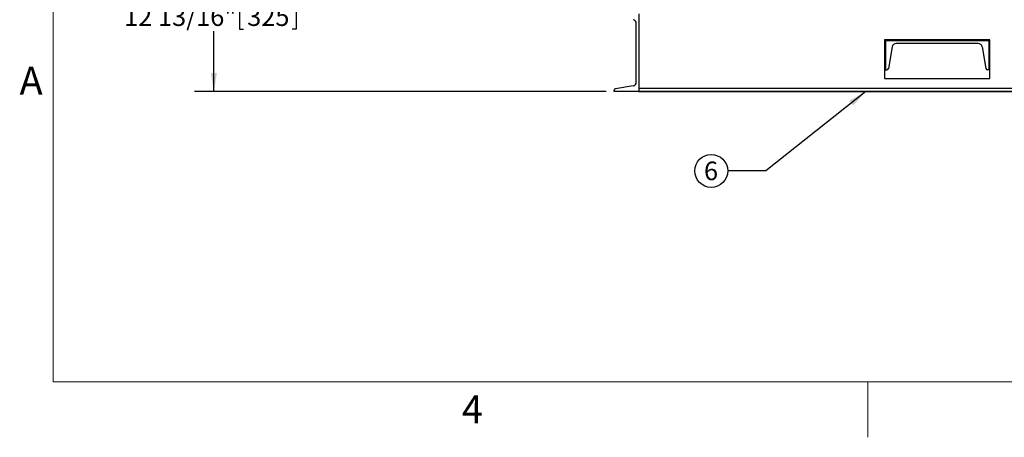
# Model space of a CAD drawing. Units: inches. Extents: x 0.1 to 22.1, y 0.1 to 17.1.
# Drawn here: x 0.2 to 6.6, y 0.1 to 2.8 of the extents above; entities that cross this region are included whole.
import ezdxf

# ---------------------------------------------------------------- set-up
doc = ezdxf.new("R2010")
doc.units = ezdxf.units.IN
doc.header["$MEASUREMENT"] = 0
doc.layers.add('7', color=7, linetype='Continuous', lineweight=25)
doc.styles.add('SLDTEXTSTYLE0', font='TXT', dxfattribs={"width": 0.75})
doc.styles.add('SLDTEXTSTYLE4', font='TXT', dxfattribs={"width": 0.8625})
doc.dimstyles.new('SLDDIMSTYLE0', dxfattribs={"dimtxt": 0.12, "dimasz": 0.12, "dimexe": 0, "dimexo": 0.0625, "dimgap": 0.03, "dimtad": 0, "dimtih": 1, "dimtoh": 1, "dimdec": 6, "dimlfac": 12, "dimrnd": 1e-09, "dimzin": 12, "dimdsep": 46, "dimlunit": 5, "dimtxsty": 'SLDTEXTSTYLE0', "dimsah": 1, "dimcen": 0.09, "dimadec": 0, "dimazin": 3, "dimtfac": 1, "dimtofl": 0, "dimtmove": 0, "dimatfit": 3, "dimfxl": 0, "dimfrac": 2, "dimtolj": 1, "dimtzin": 12, "dimarcsym": 0})
doc.dimstyles.new('SLDDIMSTYLE1', dxfattribs={"dimtxt": 0.18, "dimasz": 0.12, "dimexe": 0, "dimexo": 0.0625, "dimgap": 0, "dimtad": 0, "dimtih": 1, "dimtoh": 1, "dimdec": 0, "dimrnd": 1e-09, "dimzin": 0, "dimdsep": 46, "dimlunit": 5, "dimtxsty": 'Standard', "dimsah": 1, "dimcen": 0.09, "dimadec": 0, "dimazin": 0, "dimtfac": 0.12, "dimtdec": 0, "dimtofl": 0, "dimtmove": 0, "dimatfit": 3, "dimfxl": 0, "dimfrac": 2, "dimtolj": 1, "dimtzin": 0, "dimarcsym": 0})

# ---------------------------------------------------------------- blocks, each defined once
blk = doc.blocks.new('_D')
at = {"layer": '7'}
for p, q in [((2.2842, 3.4181), (1.359, 3.4181)), ((1.484, 3.4181), (1.484, 2.93)), ((1.6502, 2.9157), (1.6502, 2.7538)), ((1.6502, 2.9157), (1.6745, 2.9157)), ((2.0136, 2.9157), (1.9892, 2.9157)), ((2.0136, 2.9157), (2.0136, 2.7538)), ((1.484, 2.3515), (1.484, 2.7396)), ((1.6502, 2.7538), (1.6745, 2.7538)), ((2.0136, 2.7538), (1.9892, 2.7538)), ((4.0129, 2.3515), (1.359, 2.3515))]:
    blk.add_line(p, q, dxfattribs=at)
for points in [[(1.484, 3.4181), (1.464, 3.2981), (1.504, 3.2981)], [(1.484, 2.3515), (1.504, 2.4715), (1.464, 2.4715)]]:
    blk.add_solid(points, dxfattribs=at)
at = {"layer": '7', "char_height": 0.12, "attachment_point": 1, "style": 'SLDTEXTSTYLE0'}
for s, insert in [('12 13/16"', (0.9056, 2.8943)), ('325', (1.6989, 2.8943))]:
    blk.add_mtext(s, dxfattribs=dict(at, insert=insert))
blk = doc.blocks.new('SW_NOTE_7')
at = {"layer": '7', "color": 0}
blk.add_circle((-0.1061, 0), 0.1061, dxfattribs=at)
at = {"layer": '7', "color": 0, "insert": (-0.1073, 0.0603), "char_height": 0.12, "attachment_point": 2, "style": 'SLDTEXTSTYLE0'}
blk.add_mtext('6', dxfattribs=at)

msp = doc.modelspace()

# ---------------------------------------------------------------- linework, layer by layer
at = {"color": 7, "linetype": 'Continuous', "lineweight": 25}
for p, q in [((4.22291378, 2.85154419), (4.22291378, 2.35154418)), ((4.20624706, 2.41325078), (4.20624706, 2.78983762)), ((6.48333047, 2.68487753), (5.80624707, 2.68487753)), ((5.80624707, 2.68487753), (5.80624707, 2.43487751)), ((5.81145544, 2.6796692), (6.4781221, 2.6796692)), ((5.81145544, 2.6796692), (5.81145544, 2.49133585)), ((6.15579268, 2.68301084), (6.15579268, 2.68487753)), ((6.22809773, 2.68301084), (6.15579268, 2.68301084)), ((6.22809773, 2.68301084), (6.22809773, 2.68487753)), ((6.4781221, 2.6796692), (6.4781221, 2.49133585)), ((6.48333047, 2.43487751), (6.48333047, 2.68487753)), ((5.85440911, 2.63905349), (5.83129652, 2.50038809)), ((6.40886465, 2.66133585), (5.88071294, 2.66133585)), ((6.43516843, 2.63905349), (6.45828097, 2.50038809)), ((5.81145544, 2.49133585), (5.82061061, 2.49133585)), ((6.4781221, 2.49133585), (6.46896688, 2.49133585)), ((5.80624707, 2.43487751), (6.48333047, 2.43487751)), ((4.06291373, 2.35154418), (4.06291373, 2.35971103)), ((4.22291378, 2.35154418), (4.06291373, 2.35154418)), ((4.18535738, 2.38859097), (4.07126963, 2.36957498)), ((4.22291378, 2.3740442), (4.22291378, 2.35237754)), ((4.22291378, 2.3740442), (9.93124728, 2.3740442)), ((4.22291378, 2.35237754), (9.93124728, 2.35237754)), ((9.93124728, 2.35154418), (4.22291378, 2.35154418))]:
    msp.add_line(p, q, dxfattribs=at)
for centre, radius, start, end in [((4.1812471, 2.78983762), 0.025, 0, 80.537), ((5.88071291, 2.63466919), 0.02666667, 90, 170.537), ((6.40886461, 2.63466919), 0.02666667, 9.463, 90), ((5.82061063, 2.50216919), 0.01083333, 270, 350.537), ((6.4689669, 2.50216919), 0.01083333, 189.463, 270), ((4.1812471, 2.41325076), 0.025, 279.463, 0), ((4.07291376, 2.35971104), 0.01, 99.463, 180)]:
    msp.add_arc(centre, radius, start, end, dxfattribs=at)
at = {"layer": '7', "color": 7, "lineweight": 18}
for p, q in [((0.44845, 15.981299), (0.44845, 0.481299)), ((0.44845, 0.481299), (21.44845, 0.481299)), ((5.69845, 0.125), (5.69845, 0.481299))]:
    msp.add_line(p, q, dxfattribs=at)

# ---------------------------------------------------------------- block references
at = {"layer": '7'}
msp.add_blockref('SW_NOTE_7', (4.79517747, 1.84064356), dxfattribs=at)

# ---------------------------------------------------------------- texts
at = {"layer": '7', "char_height": 0.18, "style": 'SLDTEXTSTYLE4'}
for s, insert, attachment_point in [('A', (0.23209024, 2.51141522), 1), ('4', (3.15038518, 0.39512985), 2)]:
    msp.add_mtext(s, dxfattribs=dict(at, insert=insert, attachment_point=attachment_point))

# ---------------------------------------------------------------- dimensions: what is measured, and where the dimension line sits
at = {"layer": '7'}
dim = msp.add_linear_dim(base=(1.48396113, 2.35154419), p1=(2.334184, 3.4180589), p2=(4.06291376, 2.35154419), angle=90, dimstyle='SLDDIMSTYLE0', dxfattribs=at)
dim.commit()
dim.dimension.update_dxf_attribs({"geometry": '_D', "text_midpoint": (1.48396113, 2.83476106), "dimtype": 160})

# ---------------------------------------------------------------- leaders
msp.add_leader([(5.68591668, 2.35237752), (5.04124046, 1.84064356), (4.79517747, 1.84064356)], dimstyle='SLDDIMSTYLE1', dxfattribs=at)

doc.saveas('drawing.dxf')
